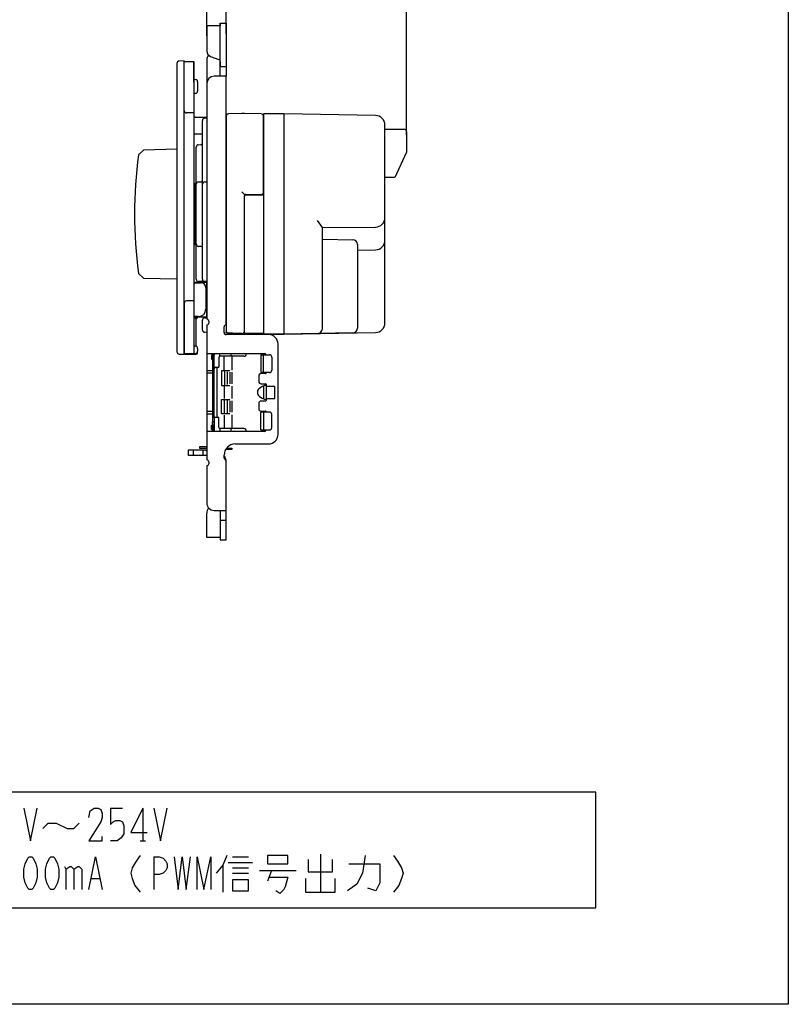
# Model space of a CAD drawing. Extents: x 10 to 330, y 10 to 350.
# Drawn here: x 170 to 330, y 10 to 214 of the extents above; entities that cross this region are included whole.
import ezdxf

# ---------------------------------------------------------------- set-up
doc = ezdxf.new("R2010")
doc.units = 0
doc.layers.get('0').update_dxf_attribs({"linetype": 'CONTINUOUS'})
doc.layers.add('1', color=7, linetype='CONTINUOUS')

msp = doc.modelspace()

# ---------------------------------------------------------------- linework, layer by layer
at = {"color": 5, "linetype": 'CONTINUOUS'}
for points in [[(206.549975, 180.350853), (206.749975, 180.350853), (206.749975, 167.649147), (206.549975, 167.649147)], [(206.549975, 177.175426), (206.749975, 177.175426), (206.749975, 170.824573), (206.549975, 170.824573)]]:
    msp.add_lwpolyline(points, dxfattribs=at)
at = {"layer": '1', "color": 5, "linetype": 'CONTINUOUS'}
for p, q in [((209.249974, 210.981348), (209.249974, 240.6)), ((213.249974, 211.499998), (213.249974, 240.6)), ((250.74994, 190.477037), (250.74994, 240.6)), ((210.046371, 206.715573), (211.718143, 206.118511)), ((203.049975, 205.264774), (203.049975, 145.435225)), ((209.249975, 205.999998), (209.249975, 201.1)), ((212.049975, 205.64764), (212.049975, 204.6)), ((213.249975, 204.6), (212.049975, 204.6)), ((213.249975, 202.6), (210.749975, 202.6)), ((206.549975, 202), (206.549975, 198.999928)), ((206.549975, 202), (206.911992, 201.954747)), ((207.349975, 201.458608), (207.349975, 199.541319)), ((206.911992, 199.04518), (206.549975, 198.999928)), ((204.549975, 195.5), (204.549975, 195.510102)), ((206.549975, 195), (205.049975, 195)), ((213.249975, 194.301917), (213.249975, 149.798082)), ((220.817315, 194.7), (221.049975, 194.7)), ((221.049975, 178.6), (221.049975, 194.277472)), ((225.249975, 194.799999), (225.249975, 149.099999)), ((206.849975, 194.099996), (209.249975, 194.099996)), ((208.349975, 180.113139), (208.349975, 193.446043)), ((208.832525, 193.945739), (209.249975, 193.960316)), ((221.049975, 178), (221.049975, 192.799996)), ((246.249975, 151.43195), (246.249975, 192.468048)), ((208.349975, 190.599996), (206.549975, 190.599995)), ((246.249975, 191.600016), (250.24994, 191.600016)), ((207.492663, 188.401086), (208.084362, 188.469359)), ((208.349975, 188.767381), (208.349975, 188.875847)), ((207.049975, 160.5), (207.049975, 187.904381)), ((207.049975, 167.798599), (207.049975, 180.2014)), ((207.531066, 180.701042), (208.06132, 180.72111)), ((208.349975, 160.5), (208.349975, 180.191101)), ((208.815097, 180.689883), (209.249975, 180.720292)), ((217.049975, 178.1), (216.549975, 178.6)), ((217.049975, 149.7), (217.049975, 177.8)), ((217.349975, 178.1), (220.549975, 178.1)), ((217.049975, 149.5), (217.049975, 177.7)), ((246.249975, 173.307485), (246.249975, 173.999999)), ((233.249975, 171.199999), (232.249975, 172.699999)), ((246.249975, 168.578852), (246.249975, 171.499999)), ((233.249975, 168.799999), (239.567427, 168.689728)), ((240.549975, 167.68988), (240.549975, 150.349759)), ((208.06132, 167.278889), (207.531066, 167.298957)), ((240.549975, 166.513963), (244.28488, 166.579156)), ((206.549975, 159.9), (209.249975, 159.9)), ((206.549975, 159.75), (208.049975, 159.75)), ((209.249975, 160), (207.549975, 160)), ((209.049975, 158.75), (209.049975, 154.25)), ((209.249975, 158.85), (209.249975, 154.55)), ((204.549975, 155.5), (204.549975, 144.999735)), ((206.549975, 156), (205.049975, 156)), ((207.549975, 152.75), (206.549975, 152.75)), ((209.249975, 152.6), (206.549975, 152.6)), ((207.039658, 152.201047), (207.06634, 152.213855)), ((207.049975, 146.593294), (207.049975, 152.1)), ((208.349975, 149.969194), (208.349975, 152)), ((209.649975, 151.8), (209.649975, 151.4)), ((209.249975, 149.454921), (208.832525, 149.469499)), ((209.249975, 151), (209.249976, 123.000065)), ((209.249975, 151), (209.249975, 145.2)), ((209.249975, 151), (209.249975, 151)), ((212.849975, 149.4), (212.849975, 150.6)), ((216.549975, 149.2), (212.85633, 149.328984)), ((213.732525, 149.298387), (216.549975, 149.2)), ((222.049975, 149.000008), (213.249976, 149)), ((206.549975, 146.7), (206.942119, 146.626472)), ((207.349975, 146.135036), (207.349975, 145.564795)), ((209.349975, 145.1), (221.249975, 145.1)), ((210.449975, 145.1), (210.449975, 128.9)), ((214.249975, 145.1), (214.249975, 144.5)), ((224.049975, 128.3), (224.049975, 147.000008)), ((206.942086, 145.073352), (206.549975, 144.999859)), ((210.549975, 144.7), (210.549975, 143.9)), ((210.749975, 142.2), (210.749975, 143.1)), ((211.749975, 144.2), (211.749975, 142.2)), ((211.949975, 144.482842), (211.949975, 145)), ((216.949975, 144.5), (212.049975, 144.5)), ((212.849975, 141.700477), (212.849975, 144.5)), ((214.449975, 144.5), (214.449975, 141.636513)), ((220.449975, 144.8), (220.449975, 141.1)), ((220.449975, 144.8), (222.249975, 144.8)), ((221.049975, 141.1), (221.049975, 144.8)), ((222.749975, 144.3), (222.749975, 141.6)), ((210.449975, 141.5), (209.349975, 141.5)), ((210.449975, 141.4), (210.549975, 141.4)), ((210.549975, 132.1), (210.549975, 141.9)), ((210.739975, 141.9), (210.739975, 132.1)), ((210.849975, 142.2), (211.749975, 142.2)), ((211.349975, 142), (211.349975, 132)), ((213.449975, 141.249038), (213.449975, 138.636391)), ((214.049975, 141.185577), (214.049975, 138.762986)), ((214.049975, 141.185577), (214.049975, 138.762986)), ((214.449975, 141.185577), (214.449975, 138.762986)), ((222.249975, 141.1), (220.449975, 141.1)), ((221.549975, 141.1), (221.549975, 141)), ((210.449975, 141), (209.349975, 141)), ((210.549975, 139.2), (210.449975, 139.2)), ((220.049975, 140.4), (220.049975, 139.3)), ((221.449975, 140.9), (220.549975, 140.9)), ((212.849975, 138.309117), (212.849975, 135.698495)), ((214.449975, 138.309117), (214.449975, 135.698495)), ((220.715781, 138.193281), (220.180047, 137.821694)), ((220.549975, 138.8), (221.449975, 138.8)), ((221.049975, 138.27229), (221.049975, 135.710517)), ((221.549975, 138.425079), (221.456689, 138.425079)), ((221.549975, 138.7), (221.549975, 135.3)), ((213.449975, 135.396267), (213.449975, 132.687425)), ((214.049975, 135.232552), (214.049975, 132.884062)), ((214.049975, 135.232552), (214.049975, 132.884062)), ((214.449975, 135.232552), (214.449975, 132.884062)), ((220.180047, 136.178306), (220.715781, 135.806719)), ((221.449975, 135.2), (220.549975, 135.2)), ((221.456689, 135.574921), (221.549975, 135.574921)), ((210.449975, 133), (209.349975, 133)), ((210.449975, 134.8), (210.549975, 134.8)), ((220.049975, 134.7), (220.049975, 133.6)), ((220.449975, 129.2), (220.449975, 132.9)), ((222.249975, 132.9), (220.449975, 132.9)), ((220.549975, 133.1), (221.449975, 133.1)), ((221.049975, 132.9), (221.049975, 129.2)), ((221.549975, 133), (221.549975, 132.9)), ((210.449975, 132.5), (209.349975, 132.5)), ((210.449975, 132.6), (210.549975, 132.6)), ((210.749975, 131.8), (210.749975, 130.9)), ((211.749975, 131.8), (210.849975, 131.8)), ((211.749975, 129.8), (211.749975, 131.8)), ((212.849975, 132.299523), (212.849975, 129.5)), ((214.449975, 132.359621), (214.449975, 129.5)), ((222.749975, 129.7), (222.749975, 132.4)), ((209.249977, 128.8), (209.249976, 123)), ((221.249975, 128.9), (209.349977, 128.9)), ((210.549975, 130.1), (210.549975, 129.3)), ((211.949975, 129.517158), (211.949975, 129)), ((216.949975, 129.5), (212.049975, 129.5)), ((214.249975, 129.5), (214.249975, 128.9)), ((220.449975, 129.2), (222.249975, 129.2)), ((221.549975, 129.2), (221.549975, 129.2)), ((206.449976, 125.1), (206.449976, 123.9)), ((208.449976, 125.1), (208.449976, 123.9)), ((209.249977, 125.7), (209.049976, 125.7)), ((209.099976, 124.95), (209.249976, 124.95)), ((209.249977, 125.629875), (209.204247, 125.657295)), ((215.149975, 126.3), (222.049975, 126.3)), ((209.249975, 123), (209.249975, 123)), ((212.849976, 123.400023), (212.849976, 124.0017)), ((213.041264, 123.6), (212.969773, 123.6)), ((209.649975, 122.6), (209.649975, 122.2)), ((212.049974, 110.499998), (213.249976, 110.499998)), ((189.243296, 50.71046), (191.774546, 50.71046)), ((195.993296, 50.71046), (195.993296, 43.96046)), ((195.430796, 43.96046), (196.555796, 43.96046)), ((232.837046, 41.14796), (232.837046, 33.27296)), ((198.243296, 40.58546), (198.243296, 33.83546)), ((212.587046, 38.89796), (212.587046, 33.27296)), ((213.712046, 39.46046), (218.774546, 39.46046)), ((214.555796, 40.58546), (217.930796, 40.58546)), ((214.555796, 38.33546), (217.930796, 38.33546)), ((214.555796, 37.21046), (217.930796, 37.21046)), ((220.180796, 37.77296), (227.774546, 37.77296)), ((222.712046, 37.77296), (221.868296, 35.52296)), ((185.305796, 36.08546), (186.993296, 36.08546))]:
    msp.add_line(p, q, dxfattribs=at)
for points in [[(10, 10), (10, 350), (330, 350), (330, 10), (10, 10)], [(210.249975, 143.9), (210.549975, 143.9), (210.549975, 144.7), (210.249975, 144.7)], [(221.549975, 135.75), (223.349975, 135.75), (223.349975, 138.25), (221.549975, 138.25)], [(210.249975, 130.1), (210.549975, 130.1), (210.549975, 129.3), (210.249975, 129.3)], [(290, 30), (290, 54), (50, 54), (50, 30), (290, 30)], [(172.368296, 40.58546), (172.930796, 40.58546), (173.212046, 40.30421), (173.774546, 39.17921), (174.055796, 38.05421), (174.055796, 36.36671), (173.774546, 35.24171), (173.212046, 34.11671), (172.930796, 33.83546), (172.368296, 33.83546), (172.087046, 34.11671), (171.524546, 35.24171), (171.243296, 36.36671), (171.243296, 38.05421), (171.524546, 39.17921), (172.087046, 40.30421), (172.368296, 40.58546)], [(176.868296, 40.58546), (177.430796, 40.58546), (177.712046, 40.30421), (178.274546, 39.17921), (178.555796, 38.05421), (178.555796, 36.36671), (178.274546, 35.24171), (177.712046, 34.11671), (177.430796, 33.83546), (176.868296, 33.83546), (176.587046, 34.11671), (176.024546, 35.24171), (175.743296, 36.36671), (175.743296, 38.05421), (176.024546, 39.17921), (176.587046, 40.30421), (176.868296, 40.58546)], [(221.868296, 40.86671), (221.868296, 39.17921), (226.087046, 39.17921), (226.087046, 40.86671), (221.868296, 40.86671)], [(214.555796, 35.80421), (214.555796, 33.55421), (217.930796, 33.55421), (217.930796, 35.80421), (214.555796, 35.80421)]]:
    msp.add_lwpolyline(points, close=True, dxfattribs=at)
for points in [[(212.049974, 213.6), (212.049974, 213.1), (209.249975, 213.1), (209.249975, 207.845663)], [(212.049975, 202.6), (212.049974, 213.6), (213.249974, 213.6), (213.249975, 202.6), (213.249975, 202.6), (213.249975, 202.6), (213.249975, 202.6), (213.249975, 202.6)], [(203.532525, 144.93553), (204.549975, 144.9), (204.549975, 205.8), (203.532525, 205.764469)], [(204.549975, 205.7), (206.549975, 205.699999), (206.549975, 201.4), (206.549975, 205.699999)], [(213.249975, 151), (213.249975, 151), (213.249975, 151), (213.249974, 202.6)], [(209.249975, 201.1), (209.249975, 152.2), (209.249975, 152.2)], [(206.549975, 199.499928), (206.549975, 144.999859), (204.549975, 145)], [(220.567425, 194.777167), (217.049975, 194.9), (216.549975, 194.9), (216.549975, 194.9), (213.732525, 194.801612)], [(244.28488, 194.467744), (225.249975, 194.799999), (225.249975, 194.799999), (225.249975, 194.799999), (225.249975, 194.799999), (225.249975, 194.799999), (221.049975, 194.799999), (221.049975, 149.099999), (225.249975, 149.099999), (244.28488, 149.432255)], [(250.74994, 191.100016), (250.74994, 186.854058), (248.29994, 181.600016), (246.249975, 181.600016)], [(203.049975, 187.44558), (196.094489, 187.3), (195.094489, 186.3)], [(207.049975, 180), (206.749975, 180), (206.749975, 168), (207.049975, 168)], [(217.349975, 178), (221.049975, 178), (221.049975, 149.2), (217.349975, 149.2)], [(233.249975, 150.222337), (233.249975, 171.199999), (244.269499, 171.30758)], [(195.094489, 161.7), (196.094489, 160.7), (203.049975, 160.554419)], [(208.849975, 152.5), (209.249975, 152.5), (209.249975, 160), (208.849975, 160)], [(209.044962, 158.85), (209.249975, 158.85), (209.249975, 154.55), (209.049975, 154.55)], [(239.567427, 149.349911), (225.249975, 149.099999), (221.049975, 149.099999)], [(221.049975, 149.099999), (225.249975, 149.099999), (232.267427, 149.222489)], [(206.550059, 144.999875), (207.349975, 144.999875), (207.349975, 145.564795)], [(210.449975, 143.8), (210.449975, 143.1), (210.749975, 143.1), (210.749975, 145.1)], [(204.549975, 144.9), (207.049975, 144.9), (207.049975, 144.999875)], [(210.249975, 144.7), (210.449975, 144.8), (210.749975, 144.8), (210.549975, 144.7)], [(210.249975, 143.9), (210.449975, 143.8), (210.749975, 143.8), (210.549975, 143.9)], [(210.449975, 144.8), (210.749975, 144.8), (210.549975, 144.7), (210.449975, 144.7)], [(210.449975, 143.9), (210.549975, 143.9), (210.749975, 143.8), (210.449975, 143.8)], [(213.278894, 141.45), (212.289975, 141.45), (212.289975, 138.45), (214.005231, 138.45)], [(214.049975, 141.45), (212.949975, 141.45), (212.949975, 138.45), (214.049975, 138.45)], [(213.278894, 132.55), (212.289975, 132.55), (212.289975, 135.55), (214.005231, 135.55)], [(214.049975, 132.55), (212.949975, 132.55), (212.949975, 135.55), (214.049975, 135.55)], [(210.449975, 130.2), (210.449975, 130.9), (210.749975, 130.9), (210.749975, 128.9)], [(210.249975, 130.1), (210.449975, 130.2), (210.749975, 130.2), (210.549975, 130.1)], [(210.249975, 129.3), (210.449975, 129.2), (210.749975, 129.2), (210.549975, 129.3)], [(210.449975, 130.2), (210.749975, 130.2), (210.549975, 130.1), (210.449975, 130.1)], [(210.449975, 129.3), (210.549975, 129.3), (210.749975, 129.2), (210.449975, 129.2)], [(209.249975, 123.9), (205.449976, 123.9), (205.449976, 125.1), (208.949976, 125.1)], [(209.049976, 125.7), (207.749976, 125.7), (207.749976, 125.4), (209.049976, 125.4), (209.249977, 125.280082)], [(213.364618, 125.45), (214.449975, 125.45), (214.449975, 125.15), (213.158117, 125.15)], [(210.749975, 112.499998), (213.249976, 112.499998), (213.249976, 123.000023), (213.249975, 123.000023), (213.249999, 123.000023)], [(212.049976, 112.499998), (212.049974, 106.4), (213.249974, 106.4), (213.249976, 123.000022), (213.249998, 123.000022)], [(209.249975, 121.8), (209.249976, 121.8), (209.249975, 113.999998)], [(212.049974, 106.9), (209.249944, 106.9), (209.249975, 111.942331)], [(171.243296, 50.71046), (172.649546, 43.96046), (174.055796, 50.71046)], [(184.743296, 48.74171), (185.024546, 50.14796), (185.868296, 50.71046), (186.712046, 50.71046), (187.274546, 50.42921), (187.555796, 49.58546), (187.555796, 48.74171), (187.274546, 47.89796), (184.743296, 43.96046), (187.555796, 43.96046), (187.555796, 44.80421)], [(189.243296, 50.71046), (189.243296, 47.33546), (189.805796, 47.89796), (190.368296, 48.17921), (191.212046, 48.17921), (191.774546, 47.89796), (192.055796, 47.05421), (192.055796, 45.36671), (191.493296, 44.52296), (190.649546, 43.96046), (189.243296, 43.96046)], [(195.993296, 50.71046), (193.462046, 45.64796), (196.837046, 45.64796)], [(198.243296, 50.71046), (199.649546, 43.96046), (201.055796, 50.71046)], [(175.180796, 46.49171), (176.305796, 47.61671), (177.993296, 47.61671), (180.243296, 46.49171), (181.649546, 46.49171), (182.774546, 47.61671)], [(184.743296, 33.83546), (186.149546, 40.58546), (187.555796, 33.83546)], [(195.430796, 40.86671), (194.587046, 39.74171), (193.743296, 38.33546), (193.462046, 37.21046), (193.743296, 36.08546), (194.305796, 34.67921), (195.430796, 33.27296)], [(198.243296, 40.58546), (199.368296, 40.58546), (200.212046, 40.30421), (200.774546, 39.74171), (201.055796, 39.17921), (201.055796, 38.33546), (200.774546, 37.77296), (200.212046, 37.21046), (199.368296, 36.92921), (198.243296, 36.92921)], [(202.462046, 40.58546), (203.305796, 33.83546), (204.149546, 40.58546), (204.993296, 33.83546), (205.837046, 40.58546)], [(207.243296, 33.83546), (207.243296, 40.58546), (208.649546, 33.83546), (210.055796, 40.58546), (210.055796, 33.83546)], [(213.430796, 40.86671), (212.587046, 38.89796), (211.180796, 37.21046)], [(230.305796, 40.02296), (230.305796, 37.49171), (235.368296, 37.49171), (235.368296, 40.02296)], [(242.118296, 40.86671), (241.555796, 37.21046), (240.430796, 34.96046), (238.462046, 33.55421)], [(238.743296, 39.17921), (245.212046, 39.17921), (245.212046, 35.24171), (244.368296, 33.55421), (242.680796, 34.11671)], [(248.024546, 40.86671), (248.868296, 39.74171), (249.712046, 38.33546), (249.993296, 37.21046), (249.712046, 36.08546), (249.149546, 34.67921), (248.024546, 33.27296)], [(179.680796, 38.61671), (179.962046, 38.05421), (179.962046, 33.83546)], [(179.962046, 38.05421), (180.805796, 38.61671), (181.087046, 38.61671), (181.649546, 38.05421), (181.649546, 33.83546)], [(181.649546, 38.05421), (182.493296, 38.61671), (182.774546, 38.61671), (183.337046, 38.05421), (183.337046, 33.83546)], [(222.149546, 36.36671), (226.087046, 36.36671), (225.524546, 34.39796), (225.243296, 33.83546), (224.399546, 32.99171), (223.555796, 33.55421)], [(229.743296, 36.08546), (229.743296, 33.27296), (235.930796, 33.27296), (235.930796, 36.08546)]]:
    msp.add_lwpolyline(points, dxfattribs=at)
for centre, radius, start, end in [((210.449975, 207.845663), 1.2, 179.999998, -109.653823), ((210.749975, 205.999998), 1.5, 139.085431, -179.999998), ((203.549975, 205.264774), 0.5, 91.999999, 179.999998), ((211.549975, 205.64764), 0.5, -0.000002, 70.346175), ((210.749975, 201.1), 1.5, 89.999999, 179.999998), ((206.849975, 201.458608), 0.5, 0, 82.874983), ((206.849975, 199.541319), 0.5, -82.874983, 0), ((205.049975, 195.5), 0.5, 179.999998, -89.999999), ((213.749975, 194.301917), 0.5, 91.999999, 179.999998), ((220.549975, 194.277472), 0.5, 0, 87.999999), ((244.249975, 192.468048), 2, 0, 88.999999), ((206.849975, 193.099996), 1, 89.999999, 107.457604), ((208.849975, 193.446043), 0.5, 91.999999, -179.999998), ((250.24994, 191.100016), 0.5, 0, 89.999999), ((207.549975, 187.904381), 0.5, 96.581944, -179.999998), ((208.049975, 188.767381), 0.3, -83.418055, 0), ((284.250027, 174), 90, 172.144992, -172.144992), ((207.549975, 180.2014), 0.5, 92.167364, -179.999998), ((208.049975, 181.020896), 0.3, -87.832634, 0), ((208.849975, 180.191101), 0.5, 93.999999, -179.999998), ((217.349975, 177.8), 0.3, 89.999999, -179.999998), ((217.349975, 177.7), 0.3, 89.999999, 179.999998), ((220.549975, 178.6), 0.5, -89.999999, 0), ((244.249975, 173.307485), 2, -89.440652, 0), ((207.549975, 167.798599), 0.5, -179.999998, -92.167364), ((239.549975, 167.68988), 1, 0, 88.999999), ((244.249975, 168.578852), 2, -88.999999, 0), ((208.049975, 166.979103), 0.3, 0, 87.832634), ((207.549975, 160.5), 0.5, -179.999998, -89.999999), ((208.049975, 158.75), 1, 0, 89.999999), ((208.849975, 160.5), 0.5, 179.999998, -89.999999), ((205.049975, 155.5), 0.5, 89.999999, 179.999998), ((207.549975, 154.25), 1.5, -89.999999, 0), ((206.549975, 152.1), 0.5, 0, 89.999999), ((206.849975, 152.664617), 0.5, -64.358993, -7.42533), ((208.849975, 152), 0.5, 89.999999, 179.999998), ((209.249975, 151.8), 0.4, 0, 89.999999), ((209.249975, 151.4), 0.4, -89.999999, 0), ((244.249975, 151.43195), 2, -88.999999, 0), ((208.849975, 149.969194), 0.5, -179.999998, -91.999999), ((213.249975, 150.6), 0.4, 89.999999, 179.999998), ((213.249975, 149.4), 0.4, 179.999998, -89.999949), ((213.749975, 149.798082), 0.5, 179.999998, -91.999999), ((216.549975, 149.7), 0.5, -89.999999, 0), ((217.349975, 149.5), 0.3, 179.999998, -89.999999), ((232.249975, 150.222337), 1, -88.999999, 0), ((239.549975, 150.349759), 1, -88.999999, 0), ((222.049975, 147.000008), 2, 0, 89.999999), ((203.549975, 145.435225), 0.5, 179.999998, -91.999999), ((206.849975, 145.564795), 0.5, -79.384231, 0), ((206.849975, 146.135036), 0.5, 0, 79.380344), ((209.349975, 145.2), 0.1, 179.999998, -89.999999), ((208.949975, 145.3), 1.95, -22.619865, -5.886842), ((211.649975, 145), 0.3, 0, 19.471221), ((216.949975, 145), 0.5, -89.999999, 11.536959), ((221.249975, 144.8), 0.3, 0, 89.999999), ((212.049975, 144.2), 0.3, 89.999999, 179.999998), ((222.249975, 144.3), 0.5, 0, 89.999999), ((209.349975, 141.6), 0.1, 179.999998, -89.999999), ((209.349975, 141.1), 0.1, 179.999998, -89.999999), ((210.849975, 141.9), 0.3, 89.999999, -179.999998), ((211.039975, 141.9), 0.3, 89.999999, 179.999998), ((222.249975, 141.6), 0.5, -89.999999, 0), ((220.549975, 140.4), 0.5, 89.999999, 179.999998), ((220.549975, 139.3), 0.5, 179.999998, -89.999999), ((221.449975, 141), 0.1, -89.999999, 0), ((220.749975, 137), 1, 124.745259, -124.745259), ((221.456689, 137.125079), 1.3, 89.999999, 124.745259), ((221.449975, 138.7), 0.1, 0, 89.999999), ((220.549975, 134.7), 0.5, 89.999999, 179.999998), ((221.456689, 136.874921), 1.3, -124.745259, -89.999999), ((221.449975, 135.3), 0.1, -89.999999, 0), ((209.349975, 132.9), 0.1, 89.999999, 179.999998), ((220.549975, 133.6), 0.5, 179.999998, -89.999999), ((221.449975, 133), 0.1, 0, 89.999999), ((222.249975, 132.4), 0.5, 0, 89.999999), ((209.349975, 132.4), 0.1, 89.999999, 179.999998), ((210.849975, 132.1), 0.3, 179.999998, -89.999999), ((211.039975, 132.1), 0.3, 179.999998, -89.999999), ((209.349977, 128.8), 0.1, 89.999999, 179.999992), ((208.949976, 128.7), 1.95, 5.886842, 22.619865), ((212.049975, 129.8), 0.3, 179.999998, -89.999999), ((211.649975, 129), 0.3, -19.47122, 0), ((216.949975, 129), 0.5, -11.536959, 89.999999), ((221.249975, 129.2), 0.3, -89.999999, 0), ((222.249975, 129.7), 0.5, -89.999999, 0), ((222.049975, 128.3), 2, -89.999999, 0), ((209.099976, 125.1), 0.15, -179.999998, -89.999999), ((209.049976, 125.4), 0.3, 59.05366, 89.999999), ((215.149975, 124), 2.3, 89.999999, 179.957643), ((209.249975, 122.6), 0.4, 0, 89.999999), ((212.969773, 123.75), 0.15, -143.000959, -89.999999), ((213.249977, 123.400023), 0.400001, -179.99996, -89.99688), ((210.749975, 122.599999), 2.500001, 9.238007, 23.578199), ((209.249975, 122.2), 0.4, -89.999999, 0), ((210.749975, 113.999998), 1.5, 179.999992, -89.999999), ((210.749975, 111.942795), 1.5, 136.662287, -179.982276)]:
    msp.add_arc(centre, radius, start, end, dxfattribs=at)

doc.saveas('drawing.dxf')
